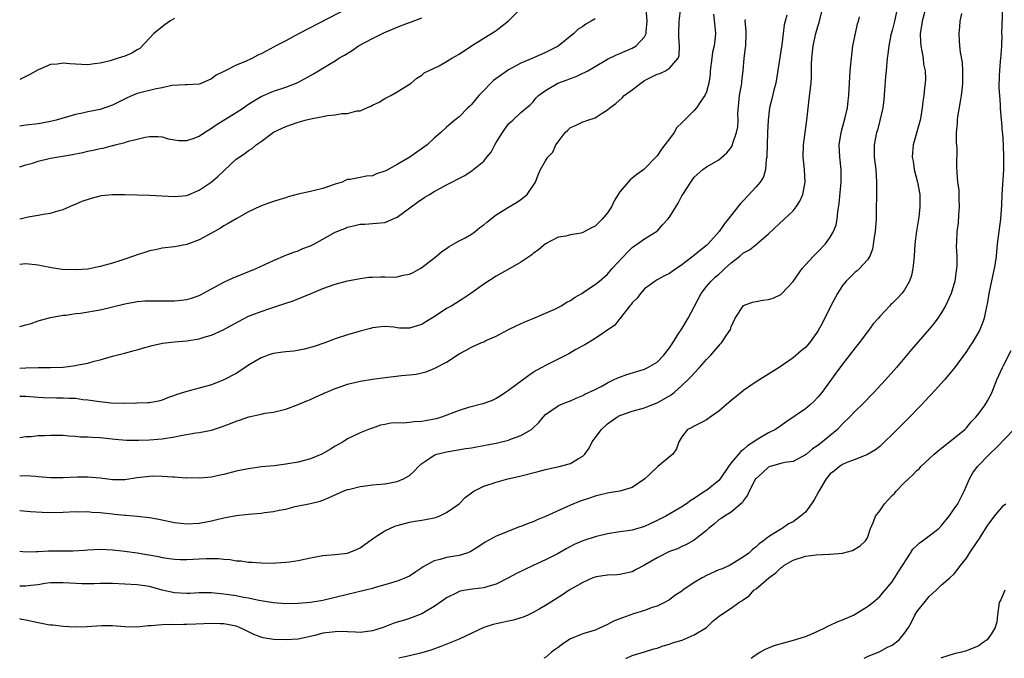
# Model space of a CAD drawing. Units: inches. Extents: x 2535000 to 2538000, y 1554000 to 1557000.
# Drawn here: x 2535000 to 2535159, y 1554000 to 1554103 of the extents above; entities that cross this region are included whole.
import ezdxf

# ---------------------------------------------------------------- set-up
doc = ezdxf.new("R2010")
doc.units = ezdxf.units.IN
doc.header["$MEASUREMENT"] = 0
doc.layers.add('LD25351554_2ft', color=153, linetype='Continuous')

msp = doc.modelspace()

# ---------------------------------------------------------------- linework, layer by layer
at = {"layer": 'LD25351554_2ft'}
for points, elevation in [([(2535000, 1554046.92), (2535000.98, 1554046.98), (2535003, 1554047.02), (2535005, 1554047), (2535007, 1554047.07), (2535009, 1554047.32), (2535009.45, 1554047.45), (2535011, 1554047.72), (2535012.06, 1554048.06), (2535013, 1554048.26), (2535015, 1554048.83), (2535016.72, 1554049.28), (2535017, 1554049.34), (2535018.28, 1554049.72), (2535019, 1554049.89), (2535019.84, 1554050.16), (2535021.41, 1554050.59), (2535023.06, 1554050.94), (2535025, 1554051.18), (2535027, 1554051.35), (2535029, 1554051.66), (2535029.97, 1554051.97), (2535031, 1554052.27), (2535032.89, 1554053.11), (2535035.47, 1554054.53), (2535037, 1554055.29), (2535039, 1554056.06), (2535040.61, 1554056.61), (2535042.71, 1554057.29), (2535044.2, 1554057.8), (2535045.64, 1554058.36), (2535047.13, 1554059), (2535049, 1554059.77), (2535051, 1554060.49), (2535052.97, 1554061.03), (2535055, 1554061.42), (2535056.4, 1554061.6), (2535057, 1554061.64), (2535058.35, 1554061.65), (2535059, 1554061.68), (2535060.36, 1554061.64), (2535061, 1554061.69), (2535061.96, 1554061.96), (2535063, 1554062.13), (2535063.61, 1554062.39), (2535064.71, 1554063), (2535065, 1554063.19), (2535067.38, 1554065), (2535068.24, 1554065.76), (2535069, 1554066.28), (2535069.4, 1554066.6), (2535070.17, 1554067), (2535071, 1554067.47), (2535071.98, 1554067.98), (2535073, 1554068.57), (2535073.59, 1554069), (2535074.37, 1554069.63), (2535075, 1554070.07), (2535075.5, 1554070.5), (2535077, 1554071.7), (2535079, 1554072.93), (2535080.3, 1554073.7), (2535081, 1554074.19), (2535081.46, 1554074.54), (2535082.01, 1554075), (2535083.36, 1554077), (2535083.81, 1554078.19), (2535084.19, 1554079), (2535085, 1554080.45), (2535085.34, 1554081), (2535086.18, 1554081.82), (2535086.66, 1554083), (2535087, 1554083.48), (2535088.18, 1554085), (2535088.6, 1554085.4), (2535089, 1554085.83), (2535089.85, 1554086.15), (2535091, 1554086.74), (2535091.22, 1554086.78), (2535091.83, 1554087), (2535093, 1554087.37), (2535094.12, 1554088.12), (2535095, 1554088.65), (2535095.35, 1554089), (2535096.33, 1554089.67), (2535097.39, 1554090.61), (2535097.71, 1554091), (2535099, 1554091.91), (2535100.37, 1554093), (2535100.75, 1554093.25), (2535101, 1554093.39), (2535103, 1554094.42), (2535103.43, 1554094.57), (2535104.37, 1554095), (2535105, 1554095.4), (2535106.39, 1554097), (2535106.56, 1554097.44), (2535106.61, 1554099), (2535106.5, 1554100.5), (2535106.53, 1554101), (2535106.6, 1554103), (2535106.86, 1554105.14)], 7914), ([(2535053, 1554105.08), (2535045.17, 1554101), (2535043, 1554099.85), (2535041.37, 1554099), (2535041, 1554098.79), (2535039.82, 1554098.18), (2535039, 1554097.71), (2535038.48, 1554097.52), (2535037.62, 1554097), (2535036.47, 1554096.47), (2535035, 1554095.91), (2535033.09, 1554094.91), (2535033, 1554094.85), (2535031.74, 1554094.26), (2535031, 1554093.67), (2535029.45, 1554093), (2535029, 1554092.83), (2535027, 1554092.71), (2535026.74, 1554092.74), (2535024.58, 1554092.58), (2535023, 1554092.24), (2535022.06, 1554092.06), (2535019, 1554091.29), (2535018.24, 1554091), (2535017.37, 1554090.63), (2535015, 1554089.45), (2535013.77, 1554089), (2535013, 1554088.75), (2535011, 1554088.34), (2535010.14, 1554088.14), (2535009, 1554087.92), (2535005.92, 1554087), (2535005, 1554086.76), (2535003, 1554086.41), (2535001, 1554086.17), (2535000, 1554086.03)], 7904), ([(2535146.39, 1554105), (2535145.86, 1554103), (2535145.75, 1554102.25), (2535145.55, 1554101), (2535145.6, 1554099.6), (2535145.65, 1554099), (2535145.82, 1554098.18), (2535146, 1554097), (2535146.08, 1554096.08), (2535146.32, 1554095), (2535146.39, 1554093.61), (2535146.36, 1554093), (2535146.25, 1554092.25), (2535146.11, 1554091), (2535145.96, 1554090.04), (2535145.84, 1554089), (2535145.62, 1554087.62), (2535145.5, 1554087), (2535145.4, 1554086.6), (2535144.41, 1554083), (2535144.29, 1554081.71), (2535144.25, 1554081), (2535144.37, 1554080.37), (2535144.58, 1554079), (2535145.11, 1554077), (2535145.46, 1554075), (2535145.49, 1554073), (2535145.32, 1554071.32), (2535144.96, 1554069.04), (2535144.67, 1554067), (2535144.53, 1554065), (2535144.35, 1554063), (2535144.12, 1554061.88), (2535143.82, 1554061), (2535143, 1554059.55), (2535142.56, 1554059), (2535141.81, 1554058.19), (2535141, 1554057.35), (2535140.81, 1554057.19), (2535140.61, 1554057), (2535139, 1554055.27), (2535138.78, 1554055), (2535137.93, 1554054.07), (2535137.17, 1554053), (2535135.65, 1554051), (2535135, 1554050.18), (2535134.13, 1554049), (2535133, 1554047.58), (2535131.9, 1554046.1), (2535129.63, 1554043), (2535129.36, 1554042.64), (2535129, 1554042.2), (2535128.41, 1554041.59), (2535127.75, 1554041), (2535127, 1554040.35), (2535123.8, 1554038.2), (2535123, 1554037.59), (2535122.15, 1554037), (2535121, 1554036.43), (2535119.57, 1554035.57), (2535119, 1554035.25), (2535118.67, 1554035), (2535117.63, 1554034.37), (2535117, 1554033.76), (2535116.56, 1554033.44), (2535115, 1554031.58), (2535114.56, 1554031), (2535113.22, 1554029), (2535113, 1554028.75), (2535111, 1554027.15), (2535110.79, 1554027), (2535109.68, 1554026.32), (2535109, 1554025.82), (2535108.49, 1554025.51), (2535107.78, 1554025), (2535107, 1554024.48), (2535104.41, 1554023), (2535103, 1554022.27), (2535101, 1554021.31), (2535099, 1554020.72), (2535098.67, 1554020.67), (2535097, 1554020.45), (2535095, 1554020.14), (2535093, 1554019.66), (2535091, 1554019.01), (2535089.62, 1554018.38), (2535089, 1554018.06), (2535088.31, 1554017.69), (2535087, 1554016.96), (2535085, 1554015.91), (2535083, 1554014.98), (2535081.63, 1554014.37), (2535080.3, 1554013.7), (2535079, 1554013), (2535077, 1554012), (2535075.63, 1554011.63), (2535075, 1554011.41), (2535073.16, 1554011.16), (2535072.12, 1554011), (2535071.16, 1554010.84), (2535071, 1554010.78), (2535070.54, 1554010.54), (2535069, 1554009.8), (2535068.55, 1554009.45), (2535067, 1554008.4), (2535065.53, 1554007.53), (2535065, 1554007.2), (2535063, 1554006.43), (2535062.18, 1554006.18), (2535061, 1554005.85), (2535060.36, 1554005.64), (2535058.72, 1554005), (2535057, 1554004.46), (2535055, 1554004.19), (2535054.25, 1554004.25), (2535053, 1554004.26), (2535052.32, 1554004.32), (2535051, 1554004.3), (2535049, 1554004.05), (2535047.71, 1554003.71), (2535045, 1554003.12), (2535043, 1554003), (2535041, 1554003.06), (2535039.33, 1554003.33), (2535039, 1554003.42), (2535037.85, 1554003.85), (2535037, 1554004.3), (2535036.52, 1554004.52), (2535035.55, 1554005), (2535035, 1554005.21), (2535033, 1554005.56), (2535032.42, 1554005.58), (2535031, 1554005.64), (2535028.46, 1554005.54), (2535027, 1554005.44), (2535026.52, 1554005.48), (2535025, 1554005.43), (2535024.51, 1554005.49), (2535023, 1554005.43), (2535021.26, 1554005.26), (2535021, 1554005.26), (2535020.76, 1554005.24), (2535019, 1554005.04), (2535017, 1554005.07), (2535015, 1554005.24), (2535013.24, 1554005.24), (2535010.9, 1554005.1), (2535008.95, 1554005.05), (2535007, 1554005.13), (2535005.36, 1554005.36), (2535005, 1554005.38), (2535004.58, 1554005.42), (2535003, 1554005.71), (2535001, 1554006.16), (2535000.3, 1554006.3), (2535000, 1554006.38)], 7928), ([(2535141.8, 1554105), (2535141.36, 1554103), (2535141, 1554101.5), (2535140.81, 1554100.81), (2535140.44, 1554099), (2535140.31, 1554097.69), (2535140.21, 1554097), (2535140.04, 1554095), (2535139.94, 1554094.06), (2535139.78, 1554091.78), (2535139.66, 1554090.34), (2535139.47, 1554089), (2535139.03, 1554086.97), (2535138.62, 1554085.38), (2535138.49, 1554085), (2535138.09, 1554083), (2535138.07, 1554081.93), (2535138.11, 1554081), (2535138.35, 1554079), (2535138.49, 1554077), (2535138.49, 1554076.49), (2535138.4, 1554071), (2535138.23, 1554069), (2535138.08, 1554068.08), (2535137.84, 1554066.16), (2535137.4, 1554065), (2535137, 1554064.42), (2535135.72, 1554063), (2535135.34, 1554062.66), (2535135, 1554062.42), (2535133.55, 1554061), (2535133, 1554060.29), (2535132.16, 1554059), (2535131.11, 1554057), (2535129.74, 1554054.26), (2535129, 1554052.88), (2535127.63, 1554051), (2535127, 1554050.25), (2535126.28, 1554049.72), (2535125, 1554048.59), (2535122.75, 1554047), (2535121, 1554045.95), (2535119, 1554044.69), (2535117, 1554043.28), (2535115.72, 1554042.28), (2535115, 1554041.69), (2535113, 1554039.98), (2535111.6, 1554039), (2535111, 1554038.53), (2535110.08, 1554038.08), (2535109, 1554037.51), (2535108.69, 1554037.31), (2535107.94, 1554037), (2535107, 1554035.81), (2535106.55, 1554035), (2535106.16, 1554033.84), (2535105.55, 1554033), (2535103.14, 1554031), (2535103, 1554030.9), (2535101.01, 1554029), (2535099, 1554027.61), (2535097, 1554027.02), (2535095.26, 1554026.74), (2535095, 1554026.72), (2535093.64, 1554026.36), (2535093, 1554026.21), (2535092.09, 1554025.91), (2535090.6, 1554025.4), (2535089, 1554024.75), (2535085, 1554022.92), (2535083.63, 1554022.37), (2535083, 1554022.09), (2535082.19, 1554021.81), (2535081, 1554021.31), (2535080.77, 1554021.23), (2535079, 1554020.56), (2535078.22, 1554020.22), (2535077, 1554019.75), (2535075.22, 1554018.78), (2535074.02, 1554017.98), (2535072.79, 1554017.21), (2535072.24, 1554017), (2535071, 1554016.64), (2535069, 1554016.29), (2535067.96, 1554015.96), (2535067, 1554015.74), (2535065.22, 1554014.78), (2535065, 1554014.61), (2535064, 1554014), (2535063, 1554013.3), (2535062.37, 1554013), (2535061, 1554012.47), (2535059, 1554011.87), (2535057.46, 1554011.46), (2535057, 1554011.31), (2535053, 1554010.33), (2535051, 1554009.82), (2535049, 1554009.37), (2535047, 1554009.03), (2535045, 1554008.84), (2535043, 1554008.81), (2535041, 1554008.96), (2535038.65, 1554009.35), (2535037, 1554009.72), (2535036.15, 1554009.85), (2535035, 1554010.08), (2535033, 1554010.37), (2535031.48, 1554010.53), (2535031, 1554010.56), (2535029, 1554010.56), (2535027.52, 1554010.48), (2535027, 1554010.47), (2535025, 1554010.59), (2535023, 1554011.04), (2535021, 1554011.61), (2535019, 1554011.88), (2535015, 1554012.08), (2535013, 1554012.11), (2535012.06, 1554012.06), (2535010.05, 1554012.05), (2535008.13, 1554012.13), (2535007, 1554012.23), (2535005, 1554012.19), (2535004.07, 1554012.07), (2535003, 1554011.9), (2535001.78, 1554011.78), (2535001, 1554011.65), (2535000, 1554011.66)], 7926), ([(2535000, 1554023.88), (2535001.73, 1554023.73), (2535003.61, 1554023.61), (2535005, 1554023.57), (2535007, 1554023.62), (2535009, 1554023.71), (2535009.7, 1554023.7), (2535011, 1554023.72), (2535011.65, 1554023.65), (2535013, 1554023.58), (2535015, 1554023.35), (2535015.33, 1554023.33), (2535017, 1554023.14), (2535017.14, 1554023.14), (2535019, 1554022.98), (2535021, 1554022.75), (2535022.48, 1554022.48), (2535025, 1554021.96), (2535027, 1554021.75), (2535029, 1554021.85), (2535031, 1554022.23), (2535031.63, 1554022.37), (2535033, 1554022.7), (2535033.27, 1554022.74), (2535035, 1554023.07), (2535037, 1554023.32), (2535039, 1554023.48), (2535039.57, 1554023.57), (2535041, 1554023.71), (2535041.96, 1554023.96), (2535043, 1554024.13), (2535044.53, 1554024.53), (2535047, 1554025.03), (2535048.57, 1554025.43), (2535049, 1554025.56), (2535050.02, 1554025.98), (2535052.27, 1554027), (2535053, 1554027.27), (2535053.37, 1554027.37), (2535055, 1554027.77), (2535055.89, 1554027.89), (2535057, 1554028.02), (2535059, 1554028.21), (2535061, 1554028.59), (2535062.04, 1554029), (2535063, 1554029.56), (2535063.77, 1554030.23), (2535064.46, 1554031), (2535065, 1554031.48), (2535066.46, 1554032.46), (2535067, 1554032.85), (2535067.42, 1554033), (2535069, 1554033.38), (2535072.09, 1554033.91), (2535073, 1554034.04), (2535073.8, 1554034.2), (2535075, 1554034.38), (2535075.51, 1554034.49), (2535077, 1554034.78), (2535079, 1554035.28), (2535079.47, 1554035.47), (2535081, 1554036), (2535082.69, 1554037), (2535082.86, 1554037.14), (2535083.88, 1554038.12), (2535084.61, 1554039), (2535085, 1554039.41), (2535087, 1554040.84), (2535087.34, 1554041), (2535088.54, 1554041.46), (2535089, 1554041.65), (2535089.94, 1554042.06), (2535091, 1554042.47), (2535091.32, 1554042.68), (2535093, 1554043.47), (2535093.95, 1554043.95), (2535095, 1554044.54), (2535095.96, 1554045), (2535096.64, 1554045.36), (2535098.1, 1554045.9), (2535101, 1554046.74), (2535101.53, 1554047), (2535103, 1554047.89), (2535104.11, 1554049), (2535104.48, 1554049.52), (2535105, 1554050.2), (2535105.56, 1554051), (2535106.55, 1554052.55), (2535106.88, 1554053.11), (2535107, 1554053.28), (2535108.01, 1554055), (2535109, 1554056.83), (2535110.14, 1554059), (2535111, 1554060.09), (2535111.75, 1554061), (2535112.4, 1554061.6), (2535113, 1554062.13), (2535113.49, 1554062.51), (2535113.98, 1554063), (2535115, 1554063.95), (2535116.37, 1554065), (2535117, 1554065.54), (2535117.96, 1554066.04), (2535119, 1554066.9), (2535119.07, 1554066.93), (2535121, 1554068.64), (2535123.57, 1554071), (2535125, 1554072.36), (2535125.5, 1554073), (2535126.1, 1554073.9), (2535126.55, 1554075), (2535126.93, 1554077), (2535126.83, 1554079), (2535126.62, 1554081), (2535126.66, 1554083), (2535127.2, 1554087), (2535127.6, 1554090.4), (2535127.73, 1554091.73), (2535127.89, 1554093), (2535127.95, 1554094.05), (2535127.98, 1554095.98), (2535128.02, 1554097), (2535128.25, 1554099), (2535128.69, 1554101), (2535129, 1554102.15), (2535129.2, 1554102.8), (2535129.74, 1554105)], 7922), ([(2535000, 1554053.64), (2535001, 1554053.93), (2535001.85, 1554054.15), (2535003, 1554054.55), (2535005, 1554055.1), (2535007, 1554055.46), (2535007.5, 1554055.5), (2535009, 1554055.75), (2535009.82, 1554055.82), (2535013, 1554056.35), (2535015, 1554056.8), (2535017, 1554057.3), (2535018.42, 1554057.58), (2535019, 1554057.67), (2535020.22, 1554057.78), (2535021, 1554057.82), (2535025, 1554057.8), (2535026.12, 1554057.88), (2535027, 1554058), (2535027.79, 1554058.21), (2535029, 1554058.67), (2535029.22, 1554058.78), (2535031, 1554059.76), (2535033, 1554060.82), (2535034.51, 1554061.49), (2535038.19, 1554063), (2535041, 1554064.32), (2535043, 1554065.17), (2535044.32, 1554065.68), (2535045, 1554065.9), (2535045.77, 1554066.23), (2535047, 1554066.66), (2535047.64, 1554067), (2535051, 1554068.87), (2535052.52, 1554069.48), (2535053, 1554069.69), (2535053.93, 1554069.93), (2535055, 1554070.17), (2535055.8, 1554070.2), (2535057.66, 1554070.34), (2535059, 1554070.47), (2535059.38, 1554070.62), (2535061, 1554071.32), (2535064.27, 1554073.73), (2535065.46, 1554074.54), (2535066.22, 1554075), (2535067, 1554075.45), (2535067.99, 1554075.99), (2535069, 1554076.53), (2535071.94, 1554078.06), (2535073.15, 1554078.85), (2535075, 1554080.4), (2535075.48, 1554081), (2535076.17, 1554081.83), (2535076.78, 1554083), (2535077, 1554083.37), (2535078.03, 1554085), (2535079, 1554086.4), (2535079.31, 1554086.69), (2535079.71, 1554087), (2535081, 1554088.23), (2535081.92, 1554089), (2535082.52, 1554089.48), (2535083, 1554089.99), (2535083.44, 1554090.56), (2535083.87, 1554091), (2535085, 1554091.78), (2535086.95, 1554093), (2535088.47, 1554093.53), (2535089, 1554093.76), (2535089.94, 1554094.06), (2535091, 1554094.59), (2535091.29, 1554094.71), (2535091.84, 1554095), (2535093, 1554095.69), (2535095, 1554096.84), (2535096.44, 1554097.56), (2535097, 1554097.77), (2535097.83, 1554098.17), (2535099, 1554098.62), (2535099.65, 1554099), (2535101, 1554100.45), (2535101.27, 1554101), (2535101.27, 1554101.27), (2535101.39, 1554103), (2535101.23, 1554105)], 7912), ([(2535000, 1554071.04), (2535001.39, 1554071.39), (2535003, 1554071.62), (2535003.82, 1554071.82), (2535005, 1554071.95), (2535006.4, 1554072.4), (2535007, 1554072.55), (2535008.67, 1554073.33), (2535009, 1554073.42), (2535010.1, 1554073.9), (2535011.6, 1554074.4), (2535013, 1554074.77), (2535013.2, 1554074.8), (2535015.02, 1554074.98), (2535017.01, 1554074.99), (2535019.05, 1554074.95), (2535021, 1554074.89), (2535025, 1554074.64), (2535027, 1554074.84), (2535029, 1554075.68), (2535030.93, 1554077), (2535032.05, 1554077.95), (2535035, 1554080.69), (2535036.39, 1554081.61), (2535037, 1554082.12), (2535037.58, 1554082.42), (2535038.22, 1554083), (2535039, 1554083.54), (2535041, 1554085.04), (2535043, 1554085.99), (2535045, 1554086.67), (2535046.12, 1554087), (2535047.28, 1554087.28), (2535049, 1554087.62), (2535049.76, 1554087.76), (2535051, 1554087.88), (2535052.08, 1554088.08), (2535053, 1554088.09), (2535054.51, 1554088.51), (2535055, 1554088.53), (2535056.09, 1554089), (2535056.74, 1554089.26), (2535057, 1554089.42), (2535058.09, 1554089.91), (2535059, 1554090.48), (2535059.97, 1554091), (2535061, 1554091.59), (2535063.29, 1554093), (2535064.2, 1554093.8), (2535065, 1554094.3), (2535065.35, 1554094.65), (2535066.06, 1554095), (2535067.81, 1554095.81), (2535069, 1554096.47), (2535069.83, 1554097), (2535071, 1554097.66), (2535073, 1554099.03), (2535075, 1554100.28), (2535076.7, 1554101.3), (2535077, 1554101.51), (2535079, 1554103.05), (2535080.96, 1554105)], 7908), ([(2535112.15, 1554104.15), (2535112.42, 1554101.58), (2535112.46, 1554101), (2535112.42, 1554100.42), (2535112.25, 1554099), (2535111.99, 1554098.01), (2535111.84, 1554097), (2535111.6, 1554095), (2535111.59, 1554094.41), (2535111.36, 1554093), (2535111, 1554091.6), (2535110.73, 1554091), (2535110.08, 1554090.08), (2535109.38, 1554089), (2535109, 1554088.57), (2535107.44, 1554087), (2535107.2, 1554086.8), (2535107, 1554086.57), (2535106.21, 1554085.79), (2535105.79, 1554085), (2535105, 1554083.98), (2535104.27, 1554083), (2535103.7, 1554082.3), (2535103, 1554081.24), (2535102.8, 1554081), (2535101, 1554079.12), (2535100.86, 1554079), (2535099.76, 1554078.24), (2535099, 1554077.6), (2535098.64, 1554077.36), (2535098.32, 1554077), (2535097, 1554075.4), (2535096.05, 1554073.95), (2535095.62, 1554073), (2535095, 1554072.04), (2535094.14, 1554071), (2535093, 1554069.88), (2535092.41, 1554069.59), (2535091, 1554068.83), (2535090.76, 1554068.76), (2535089, 1554068.46), (2535088.26, 1554068.26), (2535087, 1554068.11), (2535085, 1554067.01), (2535083.91, 1554066.09), (2535083, 1554065.44), (2535082.77, 1554065.23), (2535082.43, 1554065), (2535081, 1554064.06), (2535079.22, 1554063), (2535077, 1554061.77), (2535075, 1554060.49), (2535072.93, 1554059), (2535071.8, 1554058.2), (2535069.84, 1554057), (2535069, 1554056.53), (2535067, 1554055.22), (2535065.61, 1554054.39), (2535065, 1554053.96), (2535064.24, 1554053.76), (2535063, 1554053.35), (2535061.39, 1554053.39), (2535061, 1554053.43), (2535060.48, 1554053.52), (2535059, 1554053.63), (2535058.41, 1554053.59), (2535057, 1554053.44), (2535056.67, 1554053.33), (2535055, 1554052.9), (2535053, 1554052.32), (2535051, 1554051.63), (2535049.34, 1554051), (2535047.59, 1554050.41), (2535046.01, 1554049.99), (2535044.32, 1554049.68), (2535043, 1554049.54), (2535042.54, 1554049.47), (2535041, 1554049.26), (2535040.8, 1554049.2), (2535040.16, 1554049), (2535039, 1554048.58), (2535037, 1554047.37), (2535035.58, 1554046.42), (2535035, 1554046.06), (2535033, 1554045), (2535031, 1554044.24), (2535029, 1554043.67), (2535027, 1554043.14), (2535025.37, 1554042.63), (2535025, 1554042.47), (2535023.91, 1554042.09), (2535023, 1554041.72), (2535022.41, 1554041.59), (2535021, 1554041.32), (2535020.71, 1554041.29), (2535019, 1554041.25), (2535018.78, 1554041.22), (2535017, 1554041.24), (2535016.79, 1554041.21), (2535014.73, 1554041.27), (2535012.5, 1554041.5), (2535011, 1554041.73), (2535010.19, 1554041.81), (2535009, 1554041.98), (2535008, 1554042), (2535007, 1554042.07), (2535005.94, 1554042.06), (2535003.87, 1554042.13), (2535003, 1554042.18), (2535001, 1554042.33), (2535000, 1554042.31)], 7916), ([(2535123.96, 1554103.96), (2535123.71, 1554103), (2535123.57, 1554102.43), (2535123.38, 1554101), (2535123.18, 1554099.18), (2535122.32, 1554093.68), (2535122.19, 1554093), (2535121.86, 1554091.86), (2535121.55, 1554090.45), (2535121.16, 1554089), (2535120.96, 1554087), (2535120.88, 1554085), (2535120.78, 1554083), (2535120.74, 1554081.26), (2535120.72, 1554081), (2535120.64, 1554080.64), (2535120.54, 1554079), (2535120.18, 1554077.82), (2535119.67, 1554077), (2535119, 1554076.22), (2535117, 1554074.04), (2535116.49, 1554073.51), (2535116.07, 1554073), (2535114.52, 1554071), (2535113.83, 1554070.17), (2535113.02, 1554069), (2535111.28, 1554067), (2535111, 1554066.72), (2535110, 1554066), (2535108.85, 1554065), (2535107, 1554063.62), (2535105.45, 1554062.55), (2535105, 1554062.21), (2535104.19, 1554061.81), (2535103, 1554061.18), (2535102.69, 1554061), (2535101, 1554059.73), (2535100.31, 1554059), (2535099.79, 1554058.21), (2535099, 1554057.46), (2535098.81, 1554057.19), (2535098.62, 1554057), (2535097.24, 1554055.24), (2535097.04, 1554054.96), (2535097, 1554054.92), (2535096.16, 1554053.84), (2535093, 1554051.7), (2535091.88, 1554051), (2535091.32, 1554050.68), (2535089.9, 1554049.9), (2535088.76, 1554049.24), (2535088.29, 1554049), (2535087, 1554048.38), (2535085, 1554047.36), (2535084.38, 1554047), (2535083.49, 1554046.51), (2535083, 1554046.21), (2535082.26, 1554045.74), (2535079, 1554043.32), (2535078.51, 1554043), (2535077.63, 1554042.37), (2535077, 1554042), (2535076.33, 1554041.67), (2535074.84, 1554041.16), (2535072.54, 1554040.54), (2535071, 1554040.06), (2535068.16, 1554039), (2535067.28, 1554038.72), (2535067, 1554038.64), (2535065.6, 1554038.4), (2535065, 1554038.28), (2535063.75, 1554038.25), (2535063, 1554038.14), (2535062.03, 1554038.03), (2535061, 1554038.06), (2535059.99, 1554038.01), (2535059, 1554037.79), (2535058.32, 1554037.68), (2535057, 1554037.23), (2535056.82, 1554037.18), (2535056.35, 1554037), (2535055, 1554036.44), (2535053, 1554035.47), (2535052.28, 1554035), (2535051, 1554034.31), (2535050.21, 1554033.79), (2535048.81, 1554033), (2535047, 1554032.27), (2535045, 1554031.73), (2535043, 1554031.37), (2535041.14, 1554031.14), (2535039.06, 1554030.94), (2535037, 1554030.66), (2535035, 1554030.23), (2535033, 1554029.72), (2535032.38, 1554029.62), (2535031, 1554029.29), (2535029.1, 1554029.1), (2535027, 1554029.16), (2535026.86, 1554029.14), (2535025, 1554029.27), (2535024.74, 1554029.26), (2535023, 1554029.4), (2535021.44, 1554029.44), (2535021, 1554029.42), (2535019, 1554029.19), (2535017, 1554028.88), (2535015, 1554028.86), (2535013, 1554029.1), (2535011, 1554029.31), (2535009.31, 1554029.31), (2535007, 1554029.18), (2535005, 1554029.19), (2535003, 1554029.36), (2535002.63, 1554029.37), (2535001, 1554029.49), (2535000, 1554029.46)], 7920), ([(2535152.22, 1554104.22), (2535151.96, 1554103), (2535151.9, 1554102.1), (2535151.76, 1554101), (2535151.82, 1554099.82), (2535151.89, 1554099), (2535152, 1554098), (2535152.32, 1554096.32), (2535152.39, 1554095), (2535152.35, 1554093.65), (2535152.39, 1554093), (2535152.32, 1554092.32), (2535152.17, 1554091), (2535152, 1554090), (2535151.56, 1554087.56), (2535151.49, 1554087), (2535151.5, 1554086.5), (2535151.37, 1554085), (2535151.36, 1554083.36), (2535151.46, 1554082.54), (2535151.4, 1554079.4), (2535151.44, 1554078.56), (2535151.56, 1554077), (2535151.75, 1554075.75), (2535151.78, 1554075), (2535151.77, 1554074.23), (2535151.82, 1554073), (2535151.71, 1554071.71), (2535151.65, 1554070.35), (2535151.46, 1554069), (2535151.38, 1554067.38), (2535151.36, 1554066.64), (2535151.45, 1554065), (2535151.46, 1554063.46), (2535151.41, 1554063), (2535151.34, 1554062.66), (2535151.12, 1554061), (2535150.53, 1554059), (2535149.63, 1554057), (2535149, 1554055.92), (2535148.39, 1554055), (2535147.81, 1554054.19), (2535147, 1554053.19), (2535144.1, 1554049.9), (2535141.68, 1554047), (2535139.93, 1554045), (2535138.05, 1554043), (2535136.08, 1554041), (2535135, 1554039.95), (2535134.12, 1554039), (2535133, 1554037.9), (2535132.17, 1554037), (2535131, 1554036.01), (2535129.75, 1554035), (2535129.31, 1554034.69), (2535129, 1554034.42), (2535128.15, 1554033.85), (2535127.13, 1554033), (2535127, 1554032.88), (2535125, 1554031.82), (2535123.67, 1554031.67), (2535123, 1554031.5), (2535121.27, 1554031), (2535121, 1554030.9), (2535120.02, 1554029.98), (2535119, 1554029.09), (2535118.93, 1554029), (2535117.87, 1554027), (2535117.63, 1554026.37), (2535117, 1554025.51), (2535116.81, 1554025.19), (2535115, 1554023.63), (2535113.91, 1554023), (2535113.38, 1554022.62), (2535113, 1554022.37), (2535112.27, 1554021.73), (2535111.34, 1554021), (2535111, 1554020.66), (2535109.55, 1554019.55), (2535109, 1554019.11), (2535107.65, 1554018.35), (2535107, 1554018.07), (2535106.29, 1554017.71), (2535105, 1554017.25), (2535103, 1554016.23), (2535101, 1554015.06), (2535099.65, 1554014.35), (2535099, 1554013.98), (2535097, 1554013.54), (2535096.51, 1554013.49), (2535095, 1554013.46), (2535093.18, 1554013.18), (2535093, 1554013.14), (2535092.65, 1554013), (2535091, 1554012.28), (2535088.79, 1554011), (2535087.74, 1554010.26), (2535085, 1554008.53), (2535083.96, 1554007.96), (2535083, 1554007.41), (2535082.14, 1554007), (2535081.35, 1554006.65), (2535081, 1554006.53), (2535079.81, 1554006.19), (2535079, 1554005.98), (2535077, 1554005.6), (2535076.52, 1554005.48), (2535075, 1554005), (2535071, 1554003.11), (2535068.07, 1554001.93), (2535066.61, 1554001.39), (2535065, 1554000.9), (2535063, 1554000.41), (2535062.24, 1554000.25), (2535061.29, 1554000)], 7930), ([(2535158.85, 1554105.15), (2535158.68, 1554101), (2535158.7, 1554100.7), (2535158.65, 1554099), (2535158.54, 1554097.46), (2535158.53, 1554097), (2535158.47, 1554096.47), (2535158.29, 1554094.29), (2535158.25, 1554092.25), (2535158.34, 1554091), (2535158.47, 1554089.53), (2535158.48, 1554089), (2535158.62, 1554087), (2535158.67, 1554086.67), (2535158.8, 1554085), (2535158.83, 1554084.83), (2535158.95, 1554083), (2535159.02, 1554081), (2535158.99, 1554078.99), (2535158.73, 1554075), (2535158.67, 1554073.33), (2535158.5, 1554071), (2535158.23, 1554069), (2535157.98, 1554067), (2535157.79, 1554065), (2535157.57, 1554063.57), (2535157.5, 1554063), (2535157.03, 1554061.03), (2535156.61, 1554059), (2535156.43, 1554057.57), (2535156.07, 1554056.07), (2535155.87, 1554055), (2535155.65, 1554054.35), (2535155.12, 1554053), (2535153.94, 1554051), (2535153.56, 1554050.44), (2535153, 1554049.59), (2535151.05, 1554046.95), (2535149.44, 1554045), (2535147.33, 1554042.67), (2535147, 1554042.35), (2535146.35, 1554041.64), (2535145.72, 1554041), (2535143.41, 1554038.59), (2535141, 1554036.16), (2535139.75, 1554035), (2535139, 1554034.27), (2535138.31, 1554033.69), (2535137, 1554032.96), (2535135, 1554032.15), (2535133.67, 1554031.67), (2535133, 1554031.34), (2535132.5, 1554031), (2535131.7, 1554030.3), (2535131, 1554029.8), (2535130.36, 1554029), (2535129.13, 1554027), (2535129.1, 1554026.9), (2535128.4, 1554025.6), (2535127.99, 1554025), (2535127, 1554023.63), (2535126.21, 1554023), (2535125, 1554022.09), (2535124.27, 1554021.73), (2535123.2, 1554021), (2535123, 1554020.9), (2535121, 1554019.62), (2535120.23, 1554019), (2535119.5, 1554018.5), (2535119, 1554018.01), (2535118.42, 1554017.58), (2535117.81, 1554017), (2535117, 1554016.41), (2535115, 1554015.16), (2535114.7, 1554015), (2535113.51, 1554014.49), (2535113, 1554014.29), (2535111, 1554013.41), (2535110.27, 1554013), (2535109, 1554012.24), (2535107.16, 1554011), (2535107, 1554010.86), (2535105.87, 1554010.13), (2535105, 1554009.45), (2535104.2, 1554009), (2535103, 1554008.41), (2535102.19, 1554008.19), (2535101, 1554007.72), (2535099.19, 1554007.19), (2535097.43, 1554006.57), (2535097, 1554006.39), (2535095.99, 1554006.01), (2535095, 1554005.46), (2535093, 1554004.56), (2535091, 1554003.94), (2535089, 1554003.16), (2535088.72, 1554003), (2535087.7, 1554002.3), (2535087, 1554001.74), (2535086.55, 1554001.45), (2535085.95, 1554001), (2535085, 1554000.15), (2535084.72, 1554000)], 7932), ([(2535000, 1554017.31), (2535001, 1554017.24), (2535002.73, 1554017.27), (2535003, 1554017.25), (2535004.64, 1554017.36), (2535007, 1554017.4), (2535008.6, 1554017.4), (2535010.5, 1554017.5), (2535011, 1554017.54), (2535013, 1554017.64), (2535015, 1554017.54), (2535017, 1554017.32), (2535018.97, 1554017.03), (2535022.45, 1554016.45), (2535023, 1554016.32), (2535024.16, 1554016.16), (2535025, 1554016.01), (2535025.99, 1554015.99), (2535027, 1554015.98), (2535028.03, 1554016.03), (2535029, 1554016.11), (2535030.16, 1554016.16), (2535032.15, 1554016.15), (2535033, 1554016.03), (2535033.99, 1554015.99), (2535035, 1554015.77), (2535035.75, 1554015.75), (2535037, 1554015.54), (2535037.53, 1554015.53), (2535039, 1554015.42), (2535041, 1554015.39), (2535041.41, 1554015.41), (2535043, 1554015.52), (2535043.6, 1554015.6), (2535045, 1554015.83), (2535047, 1554016.26), (2535049, 1554016.62), (2535051, 1554016.77), (2535053, 1554016.99), (2535054.43, 1554017.57), (2535055, 1554017.88), (2535057, 1554019.32), (2535057.83, 1554019.83), (2535059, 1554020.59), (2535059.83, 1554021), (2535060.64, 1554021.36), (2535061, 1554021.47), (2535061.61, 1554021.61), (2535063, 1554021.99), (2535063.85, 1554022.15), (2535065, 1554022.32), (2535065.58, 1554022.42), (2535067, 1554022.71), (2535067.22, 1554022.78), (2535067.78, 1554023), (2535069, 1554023.55), (2535071, 1554025), (2535072, 1554026), (2535073, 1554026.78), (2535073.37, 1554027), (2535075, 1554027.84), (2535077, 1554028.48), (2535078.91, 1554029), (2535080.6, 1554029.4), (2535083.78, 1554030.22), (2535085, 1554030.52), (2535087.19, 1554031), (2535089, 1554031.5), (2535090.31, 1554032.31), (2535091, 1554032.68), (2535091.31, 1554033), (2535092.02, 1554033.98), (2535092.52, 1554035), (2535093, 1554035.65), (2535094.04, 1554037), (2535095, 1554037.91), (2535096.53, 1554039), (2535097, 1554039.27), (2535099, 1554039.97), (2535101, 1554040.52), (2535102.18, 1554041), (2535103, 1554041.31), (2535105, 1554042.46), (2535105.33, 1554042.67), (2535105.77, 1554043), (2535107, 1554044.1), (2535107.96, 1554045), (2535108.49, 1554045.51), (2535109, 1554046.1), (2535109.87, 1554047), (2535111, 1554048.29), (2535111.69, 1554049), (2535112.31, 1554049.69), (2535113, 1554050.54), (2535113.23, 1554050.77), (2535113.44, 1554051), (2535114.25, 1554052.25), (2535114.77, 1554053), (2535114.85, 1554053.15), (2535115, 1554053.6), (2535115.65, 1554055), (2535116.97, 1554057.03), (2535117, 1554057.05), (2535118.44, 1554057.56), (2535119, 1554057.68), (2535120.12, 1554057.88), (2535121, 1554058.01), (2535121.75, 1554058.25), (2535123, 1554058.84), (2535123.1, 1554058.9), (2535125, 1554060.93), (2535126.48, 1554063), (2535127, 1554063.59), (2535128.29, 1554065), (2535129, 1554065.7), (2535130.23, 1554067), (2535131, 1554068.09), (2535131.53, 1554069), (2535131.93, 1554070.07), (2535132.09, 1554071), (2535132.2, 1554072.2), (2535132.46, 1554073.54), (2535132.76, 1554077), (2535132.74, 1554079), (2535132.53, 1554081), (2535132.45, 1554083), (2535132.75, 1554085), (2535132.8, 1554085.2), (2535133.41, 1554087.41), (2535133.76, 1554089), (2535133.87, 1554090.13), (2535133.99, 1554091), (2535134.08, 1554093), (2535134.21, 1554095), (2535134.41, 1554097), (2535134.67, 1554099), (2535135.06, 1554101), (2535135.41, 1554102.59), (2535135.55, 1554103), (2535135.72, 1554103.72)], 7924), ([(2535000, 1554079.47), (2535001, 1554079.79), (2535002.07, 1554080.07), (2535003, 1554080.39), (2535005, 1554080.84), (2535008.54, 1554081.46), (2535009, 1554081.56), (2535010.2, 1554081.8), (2535011, 1554082), (2535011.86, 1554082.14), (2535013, 1554082.42), (2535013.51, 1554082.49), (2535015, 1554082.89), (2535015.1, 1554082.9), (2535015.44, 1554083), (2535017, 1554083.39), (2535017.6, 1554083.6), (2535019, 1554083.92), (2535020.26, 1554084.26), (2535021, 1554084.36), (2535022.34, 1554084.34), (2535023, 1554084.31), (2535024.01, 1554084.01), (2535025, 1554083.83), (2535025.73, 1554083.73), (2535027, 1554083.69), (2535028.05, 1554084.05), (2535029, 1554084.4), (2535029.84, 1554085), (2535031, 1554085.72), (2535031.73, 1554086.27), (2535035, 1554088.26), (2535036.16, 1554089), (2535036.65, 1554089.35), (2535037, 1554089.57), (2535037.85, 1554090.15), (2535039, 1554090.81), (2535041, 1554091.7), (2535043, 1554092.32), (2535044.93, 1554093.07), (2535047, 1554094.25), (2535047.5, 1554094.5), (2535050.07, 1554096.07), (2535051, 1554096.62), (2535051.56, 1554097), (2535052.47, 1554097.53), (2535053.71, 1554098.29), (2535054.78, 1554099), (2535057, 1554100.2), (2535058.86, 1554101.14), (2535060.26, 1554101.74), (2535061, 1554102.04), (2535062.67, 1554102.67), (2535063.16, 1554102.84), (2535065, 1554103.53)], 7906), ([(2535025, 1554103.46), (2535024.27, 1554103), (2535023.52, 1554102.48), (2535021.66, 1554101), (2535021, 1554100.25), (2535019.39, 1554098.61), (2535019, 1554098.36), (2535018.15, 1554097.85), (2535017, 1554097.37), (2535015.94, 1554097), (2535014.61, 1554096.61), (2535013, 1554096.22), (2535012.09, 1554096.09), (2535011, 1554095.97), (2535010, 1554096), (2535009, 1554096.07), (2535008.09, 1554096.09), (2535007, 1554096.23), (2535006.07, 1554096.07), (2535005, 1554095.99), (2535003.23, 1554095.23), (2535003, 1554095.15), (2535001.63, 1554094.37), (2535001, 1554094.04), (2535000, 1554093.55)], 7902), ([(2535093, 1554103.39), (2535092.34, 1554103), (2535091.48, 1554102.52), (2535091, 1554102.14), (2535090.28, 1554101.72), (2535089.54, 1554101), (2535087, 1554098.95), (2535085, 1554097.93), (2535082.92, 1554097), (2535081, 1554096.23), (2535079, 1554095.15), (2535078.77, 1554095), (2535076.58, 1554093.42), (2535076.13, 1554093), (2535075, 1554091.8), (2535074.18, 1554091), (2535073, 1554089.55), (2535072.73, 1554089.27), (2535072.43, 1554089), (2535071, 1554087.52), (2535070.34, 1554087), (2535069, 1554085.87), (2535068.04, 1554085), (2535067, 1554084.1), (2535065.85, 1554083), (2535063.04, 1554081), (2535061, 1554079.82), (2535059.17, 1554078.83), (2535059, 1554078.73), (2535057.68, 1554078.32), (2535057, 1554078), (2535056.04, 1554077.96), (2535055, 1554077.71), (2535053.41, 1554077.41), (2535053, 1554077.41), (2535052.7, 1554077.3), (2535052.11, 1554077), (2535051, 1554076.66), (2535049, 1554075.95), (2535047.62, 1554075.62), (2535047, 1554075.46), (2535045, 1554075.02), (2535043.41, 1554074.59), (2535043, 1554074.46), (2535041.86, 1554074.14), (2535041, 1554073.83), (2535040.35, 1554073.65), (2535038.9, 1554073.1), (2535037, 1554072.19), (2535035, 1554071.07), (2535033.71, 1554070.29), (2535033, 1554069.9), (2535032.46, 1554069.54), (2535031, 1554068.72), (2535029, 1554067.64), (2535027, 1554066.92), (2535025, 1554066.53), (2535023, 1554066.29), (2535021.95, 1554066.05), (2535021, 1554065.87), (2535020.36, 1554065.64), (2535019, 1554065.23), (2535018.41, 1554065), (2535017, 1554064.53), (2535016.32, 1554064.32), (2535015, 1554063.87), (2535013, 1554063.32), (2535011, 1554062.94), (2535009, 1554062.79), (2535006.85, 1554062.85), (2535005.12, 1554063.12), (2535003.45, 1554063.45), (2535003, 1554063.57), (2535001, 1554063.76), (2535000, 1554063.67)], 7910), ([(2535000, 1554035.7), (2535001, 1554035.84), (2535001.88, 1554035.88), (2535003, 1554036), (2535004.02, 1554036.02), (2535005, 1554036.09), (2535006.05, 1554036.05), (2535007, 1554036.06), (2535007.95, 1554035.95), (2535009, 1554035.93), (2535009.83, 1554035.83), (2535011, 1554035.82), (2535011.73, 1554035.73), (2535013, 1554035.68), (2535015.43, 1554035.43), (2535017.28, 1554035.28), (2535019.26, 1554035.26), (2535021, 1554035.31), (2535023, 1554035.47), (2535025, 1554035.8), (2535026.02, 1554036.02), (2535028.47, 1554036.47), (2535029, 1554036.53), (2535031, 1554036.91), (2535032.59, 1554037.41), (2535034.05, 1554037.95), (2535035, 1554038.35), (2535035.52, 1554038.48), (2535037.05, 1554039.05), (2535039, 1554039.46), (2535039.61, 1554039.61), (2535041, 1554039.79), (2535042.08, 1554040.08), (2535043, 1554040.3), (2535045, 1554041.02), (2535046.39, 1554041.61), (2535047, 1554041.82), (2535047.76, 1554042.24), (2535049, 1554042.75), (2535049.15, 1554042.85), (2535049.49, 1554043), (2535051, 1554043.63), (2535051.93, 1554043.93), (2535053, 1554044.31), (2535055, 1554044.79), (2535057, 1554045.12), (2535058.64, 1554045.36), (2535061.72, 1554045.72), (2535063, 1554045.82), (2535064.06, 1554045.94), (2535065.68, 1554046.32), (2535067.11, 1554046.89), (2535069, 1554047.89), (2535071, 1554049.2), (2535072.18, 1554049.82), (2535073, 1554050.28), (2535074.54, 1554051), (2535075, 1554051.18), (2535075.36, 1554051.36), (2535077, 1554052.09), (2535079, 1554053.14), (2535080.25, 1554053.75), (2535081.62, 1554054.38), (2535083, 1554054.95), (2535085, 1554055.8), (2535086.46, 1554056.46), (2535087, 1554056.73), (2535087.49, 1554057), (2535088.42, 1554057.58), (2535089, 1554057.86), (2535089.67, 1554058.33), (2535090.83, 1554059), (2535091.3, 1554059.3), (2535093, 1554060.44), (2535093.7, 1554061), (2535095, 1554062.12), (2535095.77, 1554063), (2535098.26, 1554065.74), (2535099, 1554066.4), (2535099.34, 1554066.66), (2535099.87, 1554067), (2535101, 1554067.84), (2535102.92, 1554069), (2535103, 1554069.07), (2535103.91, 1554070.09), (2535104.77, 1554071), (2535105, 1554071.33), (2535106.4, 1554073.6), (2535107, 1554074.76), (2535107.15, 1554075), (2535108.44, 1554077), (2535108.68, 1554077.32), (2535109, 1554077.78), (2535110.4, 1554079), (2535111, 1554079.44), (2535113, 1554080.61), (2535114.3, 1554081.7), (2535115, 1554082.58), (2535115.16, 1554082.84), (2535115.21, 1554083), (2535115.27, 1554083.27), (2535115.87, 1554085), (2535116.06, 1554085.94), (2535116.09, 1554087), (2535116.08, 1554088.08), (2535116.2, 1554089.8), (2535116.34, 1554091), (2535116.66, 1554092.66), (2535116.69, 1554093), (2535116.7, 1554093.3), (2535116.92, 1554095), (2535117.07, 1554097), (2535117.31, 1554098.69), (2535117.33, 1554099), (2535117.43, 1554101), (2535117.42, 1554101.42), (2535117.27, 1554103), (2535117.28, 1554103.28)], 7918), ([(2535097.94, 1554000), (2535098.05, 1554000.05), (2535099, 1554000.43), (2535100.97, 1554001.03), (2535102.48, 1554001.52), (2535103, 1554001.64), (2535103.97, 1554002.03), (2535105, 1554002.29), (2535105.52, 1554002.48), (2535107.04, 1554002.96), (2535109, 1554003.77), (2535111.01, 1554005), (2535112.02, 1554005.98), (2535113.11, 1554006.89), (2535115, 1554008.13), (2535116.23, 1554009), (2535116.72, 1554009.28), (2535117, 1554009.5), (2535117.89, 1554010.11), (2535118.63, 1554011), (2535119, 1554011.24), (2535121.07, 1554013), (2535122.19, 1554013.81), (2535123, 1554014.61), (2535123.24, 1554014.76), (2535123.5, 1554015), (2535125, 1554015.87), (2535127, 1554016.51), (2535128.72, 1554016.72), (2535130.85, 1554016.85), (2535131, 1554016.82), (2535132.98, 1554017.02), (2535134.58, 1554017.42), (2535135.83, 1554018.17), (2535136.7, 1554019), (2535137, 1554019.5), (2535137.52, 1554021), (2535137.96, 1554022.04), (2535138.33, 1554023), (2535139, 1554023.87), (2535139.78, 1554025), (2535140.38, 1554025.62), (2535141, 1554026.31), (2535141.37, 1554026.63), (2535141.65, 1554027), (2535143, 1554028.4), (2535143.62, 1554029), (2535144.36, 1554029.64), (2535145, 1554030.38), (2535145.35, 1554030.65), (2535145.62, 1554031), (2535147, 1554032.23), (2535147.79, 1554033), (2535148.43, 1554033.57), (2535149, 1554034), (2535149.54, 1554034.46), (2535150.29, 1554035), (2535152.74, 1554037), (2535153, 1554037.27), (2535153.79, 1554038.21), (2535154.54, 1554039), (2535155, 1554039.57), (2535156.03, 1554041), (2535156.39, 1554041.61), (2535157.09, 1554042.91), (2535157.93, 1554045), (2535158.82, 1554047), (2535159, 1554047.34), (2535160.22, 1554049.78)], 7934), ([(2535118.23, 1554000), (2535119, 1554000.63), (2535119.59, 1554001), (2535120.51, 1554001.49), (2535121.94, 1554002.06), (2535123.49, 1554002.51), (2535125.08, 1554002.92), (2535127, 1554003.55), (2535127.93, 1554003.93), (2535129, 1554004.39), (2535130.25, 1554005), (2535130.72, 1554005.27), (2535131, 1554005.36), (2535132.09, 1554005.91), (2535133, 1554006.24), (2535134.77, 1554007), (2535135, 1554007.12), (2535137, 1554008.37), (2535137.86, 1554009), (2535139, 1554010.02), (2535139.46, 1554010.54), (2535141, 1554012.36), (2535142.08, 1554014.08), (2535143.98, 1554017), (2535144.36, 1554017.64), (2535145, 1554018.25), (2535145.39, 1554018.61), (2535145.91, 1554019), (2535147, 1554019.79), (2535148.52, 1554021), (2535149, 1554021.49), (2535150.2, 1554023), (2535151, 1554024.17), (2535151.59, 1554025), (2535152.63, 1554027), (2535153, 1554027.9), (2535153.48, 1554029), (2535154.04, 1554029.96), (2535154.78, 1554031), (2535156.74, 1554033), (2535157.89, 1554034.11), (2535160.69, 1554037)], 7936), ([(2535136.48, 1554000), (2535137, 1554000.31), (2535139, 1554001.09), (2535140.22, 1554001.78), (2535141, 1554002.15), (2535142.15, 1554003), (2535143, 1554004.07), (2535143.62, 1554005), (2535144.14, 1554005.86), (2535144.67, 1554007), (2535145, 1554007.51), (2535146.57, 1554009.43), (2535147, 1554009.98), (2535148.11, 1554011), (2535149, 1554011.87), (2535150.3, 1554013), (2535151, 1554013.64), (2535151.6, 1554014.4), (2535152.06, 1554015), (2535153, 1554016.18), (2535153.49, 1554017), (2535154.83, 1554019), (2535155, 1554019.22), (2535156.46, 1554021.54), (2535157.55, 1554023), (2535159, 1554024.68), (2535159.39, 1554025)], 7938), ([(2535159.22, 1554011), (2535158.56, 1554009.44), (2535158.3, 1554009), (2535158.02, 1554007), (2535157.9, 1554005.9), (2535157.67, 1554005), (2535157, 1554003.89), (2535156.37, 1554003), (2535155.56, 1554002.44), (2535155, 1554002), (2535153, 1554001.22), (2535152.21, 1554001), (2535151, 1554000.74), (2535149, 1554000.06), (2535148.85, 1554000)], 7940)]:
    msp.add_lwpolyline(points, dxfattribs=dict(at, elevation=elevation))

doc.saveas('drawing.dxf')
